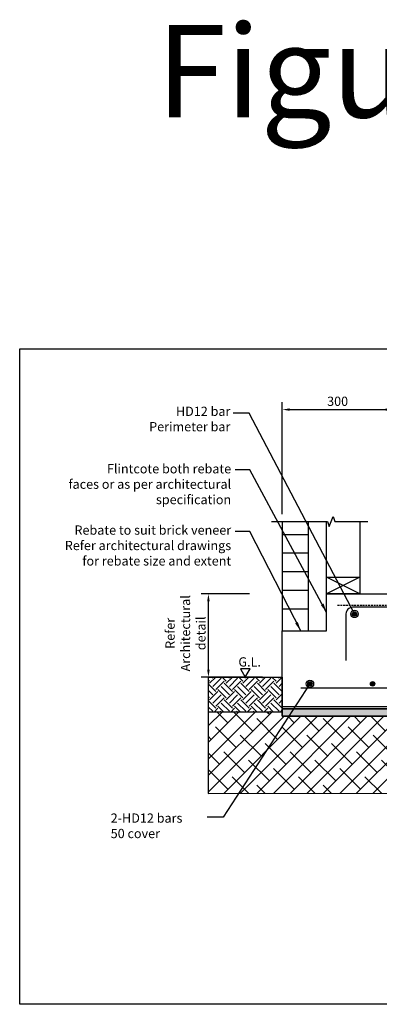
# Model space of a CAD drawing. Units: millimetres. Extents: x -857399 to -751268, y 392121 to 525387.
# Drawn here: x -768606 to -767633, y 489757 to 492419 of the extents above; entities that cross this region are included whole.
import ezdxf

# ---------------------------------------------------------------- set-up
doc = ezdxf.new("R2010")
doc.units = ezdxf.units.MM
for name, pattern in [('DASHED', [19.05, 12.7, -6.35]), ('DASHED2', [0.375, 0.25, -0.125]), ('HIDDEN2', [4.7625, 3.175, -1.5875])]:
    doc.linetypes.add(name, pattern=pattern)
doc.layers.get('0').update_dxf_attribs({"linetype": 'CONTINUOUS'})
doc.layers.get('DEFPOINTS').update_dxf_attribs({"color": 252, "linetype": 'CONTINUOUS'})
for name, color, linetype in [('075', 9, 'CONTINUOUS'), ('1_OUTLINE', 3, 'CONTINUOUS'), ('3_RIBS', 8, 'DASHED'), ('DIM', 1, 'CONTINUOUS'), ('DPM', 3, 'HIDDEN2'), ('HATCH', 8, 'CONTINUOUS'), ('MESH', 7, 'DASHED2'), ('NATURAL GROUND', 2, 'CONTINUOUS'), ('REINFORCEMENT', 7, 'CONTINUOUS'), ('Text', 7, 'CONTINUOUS'), ('TEXT-50', 7, 'CONTINUOUS'), ('TIMBER', 8, 'CONTINUOUS'), ('VENEER', 8, 'CONTINUOUS')]:
    doc.layers.add(name, color=color, linetype=linetype)
doc.styles.add('ISO', font='iso.shx')
doc.styles.add('ROMANS', font='ROMANS.shx', dxfattribs={"width": 0.8})
doc.styles.get("Standard").update_dxf_attribs({"font": 'romans.shx'})
doc.dimstyles.new('DIM010', dxfattribs={"dimscale": 10, "dimtxt": 2.5, "dimasz": 2.5, "dimexe": 2, "dimexo": 2, "dimgap": 1, "dimtad": 1, "dimdec": 0, "dimzin": 0, "dimdsep": 46, "dimtxsty": 'ROMANS', "dimcen": 2, "dimclrd": 1, "dimclre": 1, "dimclrt": 7, "dimadec": 0, "dimazin": 0, "dimtfac": 1, "dimtdec": 0, "dimtofl": 0, "dimtmove": 0, "dimatfit": 3, "dimfxl": 1, "dimtolj": 1, "dimtzin": 0, "dimarcsym": 0})
doc.dimstyles.new('DIM10', dxfattribs={"dimscale": 10, "dimtxt": 2.5, "dimasz": 2, "dimexe": 2, "dimexo": 2, "dimgap": 1, "dimtad": 1, "dimdec": 0, "dimzin": 0, "dimdsep": 46, "dimtxsty": 'ISO', "dimcen": 2, "dimclrd": 1, "dimclre": 1, "dimclrt": 7, "dimadec": 0, "dimazin": 0, "dimtfac": 1, "dimtdec": 0, "dimtix": 1, "dimtmove": 2, "dimatfit": 3, "dimfxl": 1, "dimtolj": 1, "dimtzin": 0, "dimarcsym": 0})

# ---------------------------------------------------------------- blocks, each defined once
blk = doc.blocks.new('*D110')
at = {"layer": 'DEFPOINTS', "color": 0, "transparency": 16777216}
for p in [(-768095.5, 490866), (-767964.2, 490866), (-767928.9, 490641)]:
    blk.add_point(p, dxfattribs=at)
at = {"layer": 'DIM', "color": 1, "lineweight": -2, "transparency": 16777216}
for p, q in [((-767984.2, 490866), (-768115.5, 490866)), ((-768095.5, 490661), (-768095.5, 490846)), ((-767948.9, 490641), (-768115.5, 490641))]:
    blk.add_line(p, q, dxfattribs=at)
at = {"layer": 'DIM', "color": 1, "transparency": 16777216}
for points in [[(-768098.9, 490846), (-768092.2, 490846), (-768095.5, 490866)], [(-768098.9, 490661), (-768092.2, 490661), (-768095.5, 490641)]]:
    blk.add_solid(points, dxfattribs=at)
blk = doc.blocks.new('*U108')
at = {"layer": 'VENEER'}
blk.add_lwpolyline([(60, 0), (60, -70)], dxfattribs=at)
blk = doc.blocks.new('*U109')
at = {"color": 0, "linetype": 'ByBlock', "lineweight": -2, "transparency": 16777216, "rotation": 90}
for p in [(-767895.8, 490967), (-767895.8, 490916.8), (-767895.8, 490866.5), (-767895.8, 490816.3), (-767895.8, 490766)]:
    blk.add_blockref('*U108', p, dxfattribs=at)
blk = doc.blocks.new('*D112')
at = {"layer": 'DEFPOINTS', "color": 0, "transparency": 16777216}
for p in [(-767595.9, 491364.4), (-767895.8, 491061.7), (-767595.9, 490866)]:
    blk.add_point(p, dxfattribs=at)
at = {"layer": 'DIM', "color": 1, "lineweight": -2, "transparency": 16777216}
for p, q in [((-767895.8, 491081.7), (-767895.8, 491384.4)), ((-767595.9, 490886), (-767595.9, 491384.4)), ((-767875.8, 491364.4), (-767615.9, 491364.4))]:
    blk.add_line(p, q, dxfattribs=at)
at = {"layer": 'DIM', "color": 1, "transparency": 16777216}
for points in [[(-767875.8, 491367.8), (-767875.8, 491361.1), (-767895.8, 491364.4)], [(-767615.9, 491367.8), (-767615.9, 491361.1), (-767595.9, 491364.4)]]:
    blk.add_solid(points, dxfattribs=at)
at = {"layer": 'DIM', "color": 7, "transparency": 16777216, "insert": (-767745.9, 491386.9), "char_height": 25, "attachment_point": 5, "style": 'ROMANS'}
blk.add_mtext('\\A1;300', dxfattribs=at)

msp = doc.modelspace()

# ---------------------------------------------------------------- hatches: boundary and pattern name
h = msp.add_hatch(color=8)
edge = h.paths.add_edge_path()
edge.add_arc((-767700.4, 490812), 6, 0, 360)
h = msp.add_hatch(color=8)
edge = h.paths.add_edge_path()
edge.add_arc((-767820.8, 490623.1), 6, 0, 360)
h = msp.add_hatch(color=8)
edge = h.paths.add_edge_path()
edge.add_arc((-767651.3, 490623.1), 6, 0, 360)
at = {"layer": '3_RIBS'}
h = msp.add_hatch(dxfattribs=at)
h.set_pattern_fill('AR-SAND', color=1, scale=0.2)
h.set_pattern_definition([(37.5, (26914.2624, 231988.642), (-0.32000626, 9.78826475), [0, -7.7216, 0, -8.636, 0, -8.255]), (7.5, (26914.262, 231988.642), (8.99046566, 14.33650201), [0, -4.1656, 0, -6.9596, 0, -2.667]), (327.5, (26908.014, 231988.642), (15.819847405, 0.02874369), [0, -2.54, 0, -9.144, 0, -11.938]), (317.5, (26908.014, 231988.642), (15.27112905, 4.45858647), [0, -1.27, 0, -5.9944, 0, -6.858])])
h.paths.add_polyline_path([(-767895.8, 490535.4), (-766189.6, 490535.4), (-766189.6, 490555.4), (-767895.8, 490555.4)])
at = {"layer": 'HATCH'}
h = msp.add_hatch(dxfattribs=at)
h.set_pattern_fill('ANSI38', color=256, scale=10, style=0)
h.set_pattern_definition([(45, (-766493.816, 492515.872), (-22.45064, 22.45064), []), (135, (-766493.816, 492515.872), (-67.35192, 22.45064), [79.375, -47.625])])
h.paths.add_polyline_path([(-767895.8, 490546.8), (-768096.1, 490546.8), (-768096.1, 490326.8), (-766189.6, 490327.5), (-766189.6, 490535.4), (-767895.8, 490535.4)])
at = {"layer": 'NATURAL GROUND'}
h = msp.add_hatch(dxfattribs=at)
h.set_pattern_fill('EARTH', color=8, scale=5, angle=45, style=0)
h.set_pattern_definition([(45, (-767895.82, 490562.683), (4e-15, 44.9013), [31.75, -31.75]), (45, (-767904.24, 490571.1), (4e-15, 44.9013), [31.75, -31.75]), (45, (-767912.66, 490579.52), (4e-15, 44.9013), [31.75, -31.75]), (135, (-767912.66, 490585.133), (-44.9013, 4e-15), [31.75, -31.75]), (135, (-767904.24, 490593.552), (-44.9013, 4e-15), [31.75, -31.75]), (135, (-767895.82, 490601.97), (-44.9013, 4e-15), [31.75, -31.75])])
h.paths.add_polyline_path([(-768095.5, 490641), (-767895.8, 490641), (-767895.8, 490546.8), (-768095.5, 490546.8)])

# ---------------------------------------------------------------- linework, layer by layer
at = {"color": 0}
for centre in [(-767700.4, 490812), (-767820.8, 490623.1), (-767651.3, 490623.1)]:
    msp.add_circle(centre, 6, dxfattribs=at)
at = {"layer": '075'}
msp.add_lwpolyline([(-767895.8, 490555.4), (-766189.6, 490555.4), (-766189.6, 490535.4), (-767895.8, 490535.4)], close=True, dxfattribs=at)
at = {"layer": '075', "color": 8}
msp.add_lwpolyline([(-767895.8, 490535.4), (-766189.6, 490535.4), (-766189.6, 490555.4), (-767895.8, 490555.4)], close=True, dxfattribs=at)
at = {"layer": '1_OUTLINE'}
msp.add_lwpolyline([(-768606.3, 491529.2), (-765868.4, 491529.2), (-765868.4, 489756.5), (-768606.3, 489756.5)], close=True, dxfattribs=at)
msp.add_lwpolyline([(-766189.6, 490561), (-767895.8, 490561), (-767895.8, 490766), (-767775.8, 490766), (-767775.8, 490866), (-766189.6, 490866)], dxfattribs=at)
at = {"layer": '1_OUTLINE', "color": 0}
msp.add_lwpolyline([(-767591.4, 490611), (-767845.8, 490611)], dxfattribs=at)
at = {"layer": 'DEFPOINTS'}
msp.add_lwpolyline([(-768095.5, 490641), (-767895.8, 490641), (-767895.8, 490546.8), (-768095.5, 490546.8)], close=True, dxfattribs=at)
at = {"layer": 'DPM'}
msp.add_lwpolyline([(-767895.8, 490555.4), (-766189.6, 490555.4)], dxfattribs=at)
at = {"layer": 'HATCH'}
msp.add_lwpolyline([(-767895.8, 490546.8), (-768096.1, 490546.8), (-768096.1, 490326.8), (-766189.6, 490327.5), (-766189.6, 490535.4), (-767895.8, 490535.4)], close=True, dxfattribs=at)
at = {"layer": 'MESH', "ltscale": 20}
msp.add_lwpolyline([(-767745.8, 490836), (-766189.6, 490836)], dxfattribs=at)
at = {"layer": 'REINFORCEMENT'}
msp.add_lwpolyline([(-766453.6, 490830), (-767705.4, 490830, 0.414214), (-767723.4, 490812), (-767723.4, 490686)], format="xyb", dxfattribs=at)
at = {"layer": 'Text'}
msp.add_lwpolyline([(-767995.7, 490641), (-767982.6, 490663.7), (-768008.8, 490663.7)], close=True, dxfattribs=at)
at = {"layer": 'TIMBER'}
for points in [[(-767925.2, 491061.7), (-767773.4, 491061.7), (-767768.4, 491048), (-767758.4, 491075.4), (-767753.4, 491061.7), (-767664, 491061.7)], [(-767685.8, 491061.7), (-767685.8, 490866), (-767775.8, 490911), (-767685.8, 490911), (-767775.8, 490866), (-767685.8, 490866), (-767775.8, 490866), (-767775.8, 491061.7)]]:
    msp.add_lwpolyline(points, dxfattribs=at)
at = {"layer": 'VENEER'}
for points in [[(-767895.8, 491061.7), (-767895.8, 490766)], [(-767825.8, 491061.7), (-767825.8, 490766)], [(-767895.8, 491001.4), (-767895.8, 490766)]]:
    msp.add_lwpolyline(points, dxfattribs=at)

# ---------------------------------------------------------------- block references
msp.add_blockref('*U109', (0, 0))

# ---------------------------------------------------------------- texts
at = {"layer": '1_OUTLINE', "insert": (-768236.6, 492404.3), "char_height": 250, "attachment_point": 1}
msp.add_mtext_dynamic_manual_height_columns('Figure 29 ', width=7433.892, gutter_width=3750, heights=[0], dxfattribs=at)
at = {"layer": '1_OUTLINE', "color": 7, "insert": (-768157.6, 490759.6), "char_height": 25, "attachment_point": 5, "rotation": 90, "style": 'ROMANS'}
msp.add_mtext('\\A1;Refer \\PArchitectural\\Pdetail', dxfattribs=at)
at = {"layer": 'Text', "char_height": 25}
for s, insert, width, attachment_point in [('HD12 bar\\PPerimeter bar ', (-768036.1, 491372.4), 289.754, 3), ('2-HD12 bars\\P50 cover ', (-768360, 490272.5), 862.592, 1)]:
    msp.add_mtext(s, dxfattribs=dict(at, insert=insert, width=width, attachment_point=attachment_point))
at = {"layer": 'Text', "insert": (-768014.4, 490694.8), "char_height": 25, "attachment_point": 1}
msp.add_mtext('G.L.', dxfattribs=at)
at = {"layer": 'TEXT-50', "char_height": 25, "attachment_point": 3, "rotation": 360}
for s, insert, width in [('Flintcote both rebate \\Pfaces or as per architectural specification', (-768034, 491217), 549.768), ('Rebate to suit brick veneer\\PRefer architectural drawings\\Pfor rebate size and extent', (-768034, 491051.2), 543.657)]:
    msp.add_mtext(s, dxfattribs=dict(at, insert=insert, width=width))

# ---------------------------------------------------------------- dimensions: what is measured, and where the dimension line sits
at = {"layer": 'DIM'}
dim = msp.add_linear_dim(base=(-767595.9, 491364.4), p1=(-767895.8, 491061.7), p2=(-767595.9, 490866), dimstyle='DIM10', override={"dimtxsty": 'ROMANS'}, dxfattribs=at)
dim.commit()
dim.dimension.update_dxf_attribs({"geometry": '*D112', "text_midpoint": (-767745.9, 491386.9)})
dim = msp.add_linear_dim(base=(-768095.5, 490866), p1=(-767928.9, 490641), p2=(-767964.2, 490866), angle=90, text=' ', dimstyle='DIM10', dxfattribs=at)
dim.commit()
dim.dimension.update_dxf_attribs({"geometry": '*D110', "text_midpoint": (-768095.5, 490753.5)})

# ---------------------------------------------------------------- leaders
for points in [[(-767700.4, 490812), (-767985.2, 491355), (-768028.4, 491355)], [(-767820.8, 490623.1), (-768055.4, 490262.2), (-768098.6, 490262.2)]]:
    msp.add_leader(points, dimstyle='DIM10', override={"dimtad": 0, "dimldrblk": 'DotBlank'}, dxfattribs=at)
at = {"layer": 'Text'}
for points in [[(-767775.8, 490816), (-767983.6, 491201.3), (-768023.6, 491201.3)], [(-767845.8, 490766), (-767983.6, 491035.1), (-768023.2, 491035.1)]]:
    msp.add_leader(points, dimstyle='DIM010', override={"dimgap": 1, "dimtad": 0}, dxfattribs=at)

doc.saveas('drawing.dxf')
